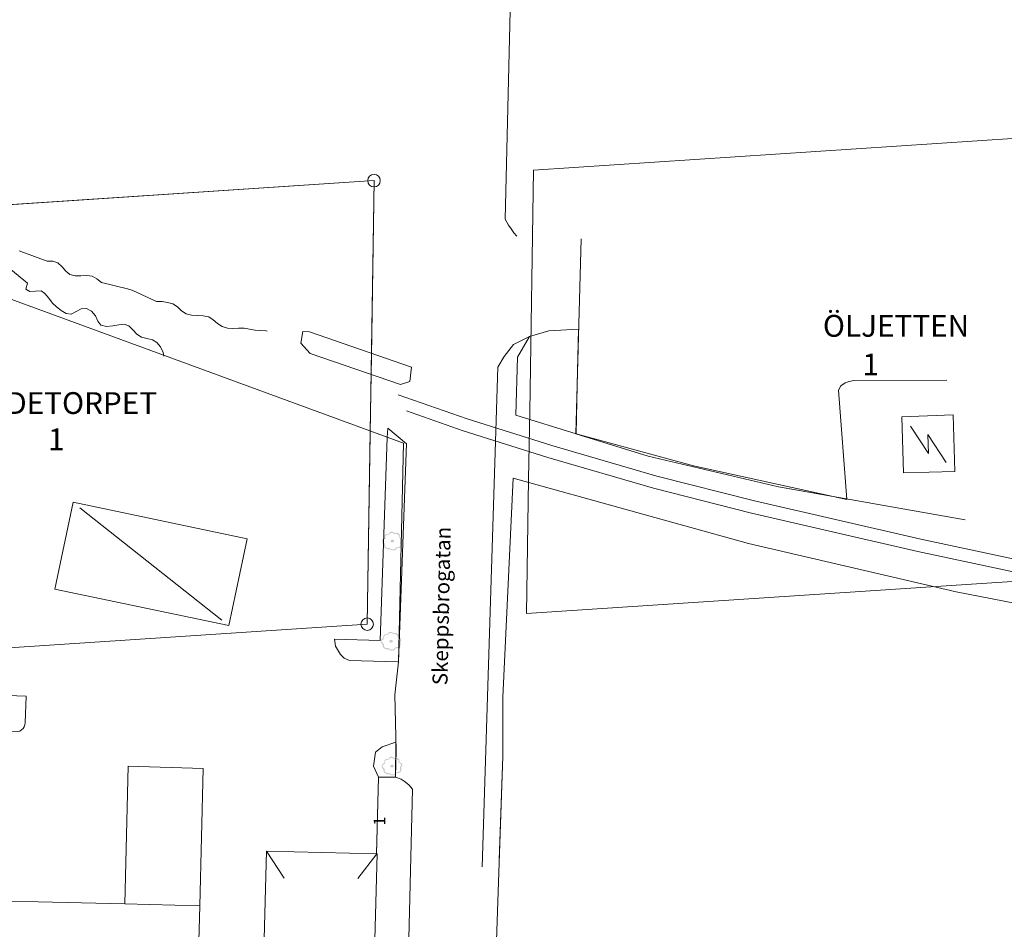
# Model space of a CAD drawing. Units: metres. Extents: x 187925 to 191011, y 6403617 to 6406817.
# Drawn here: x 189116 to 189227, y 6405104 to 6405207 of the extents above; entities that cross this region are included whole.
import ezdxf

# ---------------------------------------------------------------- set-up
doc = ezdxf.new("R2010")
doc.units = ezdxf.units.M
doc.linetypes.add('ESRI_SimpleSolid', pattern=[0])
for name, color, linetype in [('Adressnummer', 7, 'Continuous'), ('Gatunamn_Gammalt_1', 7, 'Continuous'), ('Registernummer', 7, 'Continuous'), ('Traktnamn', 7, 'Continuous')]:
    doc.layers.add(name, color=color, linetype=linetype)
for name, color, linetype, lineweight, true_color in [('Byggnad_ beteckning', 7, 'ESRI_SimpleSolid', 20, 0x4e4e4e), ('Föreslagna fastighetsgränser_ linje', 7, 'ESRI_SimpleSolid', 20, 0x004da8), ('Höjdkurva 1m', 7, 'ESRI_SimpleSolid', 20, 0x6ec200), ('Järnväg', 253, 'ESRI_SimpleSolid', 20, 0x828282), ('Kvarterstrakt', 7, 'ESRI_SimpleSolid', 20, 0x004da8), ('Skärmtak', 7, 'ESRI_SimpleSolid', 15, 0xd7d79e), ('Staket', 7, 'ESRI_SimpleSolid', 20, 0xd69dbc)]:
    doc.layers.add(name, color=color, linetype=linetype, lineweight=lineweight, true_color=true_color)
doc.layers.add('Enstaka träd', color=7, linetype='Continuous', true_color=0x00612a)
doc.layers.add('Föreslagna gränspunkter_ symbol', color=7, linetype='Continuous', true_color=0xf0f0f0)
for name, color, linetype, lineweight in [('Kantsten', 7, 'ESRI_SimpleSolid', 20), ('Verksamhet', 7, 'ESRI_SimpleSolid', 0), ('Vägkant', 7, 'ESRI_SimpleSolid', 20), ('Övrig byggnad_transformator', 7, 'ESRI_SimpleSolid', 0)]:
    doc.layers.add(name, color=color, linetype=linetype, lineweight=lineweight)
doc.styles.add('Arial', font='arial.ttf', dxfattribs={"height": 0.2})

# ---------------------------------------------------------------- blocks, each defined once
blk = doc.blocks.new('Markörsymbol2')
at = {"true_color": 0x00612a, "transparency": 33554687, "extrusion": (0, -1.22465e-16, -1)}
h = blk.add_hatch(color=118, dxfattribs=at)
edge = h.paths.add_edge_path(flags=0)
edge.add_spline(control_points=[(-1.15, 0.17), (-1.16, 0.15), (-1.16, 0.13), (-1.16, 0.1)], knot_values=[0, 0, 0, 0, 1, 1, 1, 1], degree=3, periodic=0)
edge.add_spline(control_points=[(-1.16, 0.1), (-1.16, 0.07), (-1.14, 0.03), (-1.12, -0.03)], knot_values=[0, 0, 0, 0, 1, 1, 1, 1], degree=3, periodic=0)
edge.add_spline(control_points=[(-1.12, -0.03), (-1.08, -0.09), (-1.07, -0.14), (-1.06, -0.16)], knot_values=[0, 0, 0, 0, 1, 1, 1, 1], degree=3, periodic=0)
edge.add_spline(control_points=[(-1.06, -0.16), (-1.07, -0.23), (-1.08, -0.3), (-1.08, -0.35)], knot_values=[0, 0, 0, 0, 1, 1, 1, 1], degree=3, periodic=0)
edge.add_spline(control_points=[(-1.08, -0.35), (-1.08, -0.49), (-1.04, -0.6), (-0.95, -0.68)], knot_values=[0, 0, 0, 0, 1, 1, 1, 1], degree=3, periodic=0)
edge.add_spline(control_points=[(-0.95, -0.68), (-0.86, -0.75), (-0.75, -0.79), (-0.61, -0.79)], knot_values=[0, 0, 0, 0, 1, 1, 1, 1], degree=3, periodic=0)
edge.add_spline(control_points=[(-0.61, -0.79), (-0.58, -0.79), (-0.54, -0.79), (-0.5, -0.79)], knot_values=[0, 0, 0, 0, 1, 1, 1, 1], degree=3, periodic=0)
edge.add_spline(control_points=[(-0.5, -0.79), (-0.46, -0.97), (-0.34, -1.05), (-0.13, -1.06)], knot_values=[0, 0, 0, 0, 1, 1, 1, 1], degree=3, periodic=0)
edge.add_spline(control_points=[(-0.13, -1.06), (0.07, -1.06), (0.23, -1), (0.34, -0.89)], knot_values=[0, 0, 0, 0, 1, 1, 1, 1], degree=3, periodic=0)
edge.add_spline(control_points=[(0.34, -0.89), (0.41, -0.91), (0.47, -0.92), (0.52, -0.92)], knot_values=[0, 0, 0, 0, 1, 1, 1, 1], degree=3, periodic=0)
edge.add_spline(control_points=[(0.52, -0.92), (0.61, -0.92), (0.7, -0.88), (0.79, -0.79)], knot_values=[0, 0, 0, 0, 1, 1, 1, 1], degree=3, periodic=0)
edge.add_spline(control_points=[(0.79, -0.79), (0.86, -0.72), (0.91, -0.66), (0.93, -0.63)], knot_values=[0, 0, 0, 0, 1, 1, 1, 1], degree=3, periodic=0)
edge.add_spline(control_points=[(0.93, -0.63), (0.96, -0.57), (0.97, -0.48), (0.96, -0.37)], knot_values=[0, 0, 0, 0, 1, 1, 1, 1], degree=3, periodic=0)
edge.add_spline(control_points=[(0.96, -0.37), (1.09, -0.28), (1.16, -0.17), (1.16, -0.05)], knot_values=[0, 0, 0, 0, 1, 1, 1, 1], degree=3, periodic=0)
edge.add_spline(control_points=[(1.16, -0.05), (1.16, 0.05), (1.14, 0.14), (1.09, 0.21)], knot_values=[0, 0, 0, 0, 1, 1, 1, 1], degree=3, periodic=0)
edge.add_spline(control_points=[(1.09, 0.21), (1.03, 0.29), (0.96, 0.34), (0.87, 0.35)], knot_values=[0, 0, 0, 0, 1, 1, 1, 1], degree=3, periodic=0)
edge.add_spline(control_points=[(0.87, 0.35), (0.86, 0.38), (0.86, 0.42), (0.87, 0.46)], knot_values=[0, 0, 0, 0, 1, 1, 1, 1], degree=3, periodic=0)
edge.add_spline(control_points=[(0.87, 0.46), (0.88, 0.51), (0.88, 0.55), (0.88, 0.57)], knot_values=[0, 0, 0, 0, 1, 1, 1, 1], degree=3, periodic=0)
edge.add_spline(control_points=[(0.88, 0.57), (0.88, 0.62), (0.86, 0.67), (0.8, 0.71)], knot_values=[0, 0, 0, 0, 1, 1, 1, 1], degree=3, periodic=0)
edge.add_spline(control_points=[(0.8, 0.71), (0.68, 0.8), (0.58, 0.84), (0.52, 0.84)], knot_values=[0, 0, 0, 0, 1, 1, 1, 1], degree=3, periodic=0)
edge.add_spline(control_points=[(0.52, 0.84), (0.48, 0.84), (0.44, 0.83), (0.39, 0.81)], knot_values=[0, 0, 0, 0, 1, 1, 1, 1], degree=3, periodic=0)
edge.add_spline(control_points=[(0.39, 0.81), (0.34, 0.98), (0.24, 1.06), (0.11, 1.06)], knot_values=[0, 0, 0, 0, 1, 1, 1, 1], degree=3, periodic=0)
edge.add_spline(control_points=[(0.11, 1.06), (0, 1.06), (-0.07, 1.05), (-0.09, 1.04)], knot_values=[0, 0, 0, 0, 1, 1, 1, 1], degree=3, periodic=0)
edge.add_spline(control_points=[(-0.09, 1.04), (-0.14, 1.03), (-0.18, 0.99), (-0.22, 0.92)], knot_values=[0, 0, 0, 0, 1, 1, 1, 1], degree=3, periodic=0)
edge.add_spline(control_points=[(-0.22, 0.92), (-0.35, 0.94), (-0.43, 0.94), (-0.45, 0.94)], knot_values=[0, 0, 0, 0, 1, 1, 1, 1], degree=3, periodic=0)
edge.add_spline(control_points=[(-0.45, 0.94), (-0.54, 0.94), (-0.62, 0.92), (-0.69, 0.87)], knot_values=[0, 0, 0, 0, 1, 1, 1, 1], degree=3, periodic=0)
edge.add_spline(control_points=[(-0.69, 0.87), (-0.8, 0.81), (-0.85, 0.72), (-0.85, 0.6)], knot_values=[0, 0, 0, 0, 1, 1, 1, 1], degree=3, periodic=0)
edge.add_spline(control_points=[(-0.85, 0.6), (-0.85, 0.56), (-0.84, 0.51), (-0.83, 0.46)], knot_values=[0, 0, 0, 0, 1, 1, 1, 1], degree=3, periodic=0)
edge.add_spline(control_points=[(-0.83, 0.46), (-0.93, 0.41), (-1, 0.38), (-1.04, 0.35)], knot_values=[0, 0, 0, 0, 1, 1, 1, 1], degree=3, periodic=0)
edge.add_spline(control_points=[(-1.04, 0.35), (-1.11, 0.3), (-1.15, 0.24), (-1.15, 0.17)], knot_values=[0, 0, 0, 0, 1, 1, 1, 1], degree=3, periodic=0)
edge.add_line((-1.15, 0.17), (-1.15, 0.17))
edge = h.paths.add_edge_path(flags=0)
edge.add_spline(control_points=[(-1.02, 0.14), (-1.01, 0.2), (-0.98, 0.25), (-0.91, 0.3)], knot_values=[0, 0, 0, 0, 1, 1, 1, 1], degree=3, periodic=0)
edge.add_spline(control_points=[(-0.91, 0.3), (-0.91, 0.31), (-0.85, 0.35), (-0.73, 0.42)], knot_values=[0, 0, 0, 0, 1, 1, 1, 1], degree=3, periodic=0)
edge.add_spline(control_points=[(-0.73, 0.42), (-0.74, 0.46), (-0.74, 0.5), (-0.74, 0.53)], knot_values=[0, 0, 0, 0, 1, 1, 1, 1], degree=3, periodic=0)
edge.add_spline(control_points=[(-0.74, 0.53), (-0.74, 0.61), (-0.7, 0.69), (-0.6, 0.75)], knot_values=[0, 0, 0, 0, 1, 1, 1, 1], degree=3, periodic=0)
edge.add_spline(control_points=[(-0.6, 0.75), (-0.52, 0.8), (-0.43, 0.82), (-0.34, 0.82)], knot_values=[0, 0, 0, 0, 1, 1, 1, 1], degree=3, periodic=0)
edge.add_spline(control_points=[(-0.34, 0.82), (-0.29, 0.82), (-0.24, 0.81), (-0.2, 0.8)], knot_values=[0, 0, 0, 0, 1, 1, 1, 1], degree=3, periodic=0)
edge.add_spline(control_points=[(-0.2, 0.8), (-0.18, 0.86), (-0.14, 0.9), (-0.1, 0.91)], knot_values=[0, 0, 0, 0, 1, 1, 1, 1], degree=3, periodic=0)
edge.add_spline(control_points=[(-0.1, 0.91), (-0.09, 0.92), (-0.02, 0.92), (0.09, 0.92)], knot_values=[0, 0, 0, 0, 1, 1, 1, 1], degree=3, periodic=0)
edge.add_spline(control_points=[(0.09, 0.92), (0.17, 0.92), (0.22, 0.9), (0.27, 0.86)], knot_values=[0, 0, 0, 0, 1, 1, 1, 1], degree=3, periodic=0)
edge.add_spline(control_points=[(0.27, 0.86), (0.29, 0.84), (0.31, 0.8), (0.34, 0.73)], knot_values=[0, 0, 0, 0, 1, 1, 1, 1], degree=3, periodic=0)
edge.add_spline(control_points=[(0.34, 0.73), (0.37, 0.74), (0.4, 0.75), (0.44, 0.75)], knot_values=[0, 0, 0, 0, 1, 1, 1, 1], degree=3, periodic=0)
edge.add_spline(control_points=[(0.44, 0.75), (0.51, 0.75), (0.59, 0.73), (0.66, 0.68)], knot_values=[0, 0, 0, 0, 1, 1, 1, 1], degree=3, periodic=0)
edge.add_spline(control_points=[(0.66, 0.68), (0.75, 0.63), (0.79, 0.57), (0.79, 0.5)], knot_values=[0, 0, 0, 0, 1, 1, 1, 1], degree=3, periodic=0)
edge.add_spline(control_points=[(0.79, 0.5), (0.79, 0.48), (0.79, 0.44), (0.78, 0.39)], knot_values=[0, 0, 0, 0, 1, 1, 1, 1], degree=3, periodic=0)
edge.add_spline(control_points=[(0.78, 0.39), (0.77, 0.34), (0.77, 0.31), (0.77, 0.28)], knot_values=[0, 0, 0, 0, 1, 1, 1, 1], degree=3, periodic=0)
edge.add_spline(control_points=[(0.77, 0.28), (0.83, 0.25), (0.89, 0.21), (0.94, 0.17)], knot_values=[0, 0, 0, 0, 1, 1, 1, 1], degree=3, periodic=0)
edge.add_spline(control_points=[(0.94, 0.17), (1.01, 0.12), (1.05, 0.07), (1.06, 0.01)], knot_values=[0, 0, 0, 0, 1, 1, 1, 1], degree=3, periodic=0)
edge.add_spline(control_points=[(1.06, 0.01), (1.07, -0.05), (1.05, -0.11), (0.98, -0.17)], knot_values=[0, 0, 0, 0, 1, 1, 1, 1], degree=3, periodic=0)
edge.add_spline(control_points=[(0.98, -0.17), (0.97, -0.18), (0.92, -0.23), (0.82, -0.31)], knot_values=[0, 0, 0, 0, 1, 1, 1, 1], degree=3, periodic=0)
edge.add_spline(control_points=[(0.82, -0.31), (0.82, -0.42), (0.82, -0.49), (0.81, -0.52)], knot_values=[0, 0, 0, 0, 1, 1, 1, 1], degree=3, periodic=0)
edge.add_spline(control_points=[(0.81, -0.52), (0.8, -0.6), (0.77, -0.66), (0.72, -0.7)], knot_values=[0, 0, 0, 0, 1, 1, 1, 1], degree=3, periodic=0)
edge.add_spline(control_points=[(0.72, -0.7), (0.66, -0.75), (0.59, -0.77), (0.52, -0.77)], knot_values=[0, 0, 0, 0, 1, 1, 1, 1], degree=3, periodic=0)
edge.add_spline(control_points=[(0.52, -0.77), (0.49, -0.77), (0.43, -0.77), (0.31, -0.75)], knot_values=[0, 0, 0, 0, 1, 1, 1, 1], degree=3, periodic=0)
edge.add_spline(control_points=[(0.31, -0.75), (0.22, -0.88), (0.08, -0.94), (-0.09, -0.94)], knot_values=[0, 0, 0, 0, 1, 1, 1, 1], degree=3, periodic=0)
edge.add_spline(control_points=[(-0.09, -0.94), (-0.23, -0.94), (-0.36, -0.85), (-0.48, -0.68)], knot_values=[0, 0, 0, 0, 1, 1, 1, 1], degree=3, periodic=0)
edge.add_spline(control_points=[(-0.48, -0.68), (-0.55, -0.67), (-0.62, -0.66), (-0.69, -0.66)], knot_values=[0, 0, 0, 0, 1, 1, 1, 1], degree=3, periodic=0)
edge.add_spline(control_points=[(-0.69, -0.66), (-0.77, -0.65), (-0.83, -0.62), (-0.87, -0.57)], knot_values=[0, 0, 0, 0, 1, 1, 1, 1], degree=3, periodic=0)
edge.add_spline(control_points=[(-0.87, -0.57), (-0.91, -0.53), (-0.93, -0.48), (-0.93, -0.42)], knot_values=[0, 0, 0, 0, 1, 1, 1, 1], degree=3, periodic=0)
edge.add_spline(control_points=[(-0.93, -0.42), (-0.93, -0.39), (-0.92, -0.34), (-0.91, -0.28)], knot_values=[0, 0, 0, 0, 1, 1, 1, 1], degree=3, periodic=0)
edge.add_spline(control_points=[(-0.91, -0.28), (-0.9, -0.22), (-0.9, -0.17), (-0.9, -0.14)], knot_values=[0, 0, 0, 0, 1, 1, 1, 1], degree=3, periodic=0)
edge.add_spline(control_points=[(-0.9, -0.14), (-0.91, -0.12), (-0.94, -0.08), (-0.98, -0.02)], knot_values=[0, 0, 0, 0, 1, 1, 1, 1], degree=3, periodic=0)
edge.add_spline(control_points=[(-0.98, -0.02), (-1.01, 0.03), (-1.02, 0.07), (-1.02, 0.1)], knot_values=[0, 0, 0, 0, 1, 1, 1, 1], degree=3, periodic=0)
edge.add_spline(control_points=[(-1.02, 0.1), (-1.02, 0.11), (-1.02, 0.12), (-1.02, 0.14)], knot_values=[0, 0, 0, 0, 1, 1, 1, 1], degree=3, periodic=0)
edge.add_line((-1.02, 0.14), (-1.02, 0.14))
edge = h.paths.add_edge_path(flags=0)
edge.add_spline(control_points=[(-0.2, 0), (-0.2, -0.05), (-0.18, -0.08), (-0.13, -0.11)], knot_values=[0, 0, 0, 0, 1, 1, 1, 1], degree=3, periodic=0)
edge.add_spline(control_points=[(-0.13, -0.11), (-0.09, -0.14), (-0.04, -0.15), (0.01, -0.15)], knot_values=[0, 0, 0, 0, 1, 1, 1, 1], degree=3, periodic=0)
edge.add_spline(control_points=[(0.01, -0.15), (0.06, -0.15), (0.1, -0.14), (0.14, -0.11)], knot_values=[0, 0, 0, 0, 1, 1, 1, 1], degree=3, periodic=0)
edge.add_spline(control_points=[(0.14, -0.11), (0.19, -0.08), (0.21, -0.05), (0.21, 0)], knot_values=[0, 0, 0, 0, 1, 1, 1, 1], degree=3, periodic=0)
edge.add_spline(control_points=[(0.21, 0), (0.21, 0.05), (0.19, 0.09), (0.14, 0.12)], knot_values=[0, 0, 0, 0, 1, 1, 1, 1], degree=3, periodic=0)
edge.add_spline(control_points=[(0.14, 0.12), (0.1, 0.15), (0.06, 0.16), (0.01, 0.16)], knot_values=[0, 0, 0, 0, 1, 1, 1, 1], degree=3, periodic=0)
edge.add_spline(control_points=[(0.01, 0.16), (-0.04, 0.16), (-0.09, 0.15), (-0.13, 0.12)], knot_values=[0, 0, 0, 0, 1, 1, 1, 1], degree=3, periodic=0)
edge.add_spline(control_points=[(-0.13, 0.12), (-0.18, 0.09), (-0.2, 0.05), (-0.2, 0)], knot_values=[0, 0, 0, 0, 1, 1, 1, 1], degree=3, periodic=0)
edge.add_line((-0.2, 0), (-0.2, 0))
blk = doc.blocks.new('Markörsymbol12')
at = {"color": 8, "lineweight": 20, "true_color": 0x828282, "transparency": 33554687}
blk.add_circle((0, 0), 0.706, dxfattribs=at)

msp = doc.modelspace()

# ---------------------------------------------------------------- hatches: boundary and pattern name
at = {"layer": 'Skärmtak', "transparency": 33554687}
h = msp.add_hatch(dxfattribs=at)
h.set_pattern_fill('', color=256, style=0, pattern_type=0)
h.set_pattern_definition([])
h.paths.add_polyline_path([(189141.3118, 6405148.4388), (189139.2524, 6405138.6223), (189119.5732, 6405142.7507), (189121.6326, 6405152.5672), (189141.3118, 6405148.4388)])
at = {"layer": 'Verksamhet', "true_color": 0xffeabe, "transparency": 33554687}
h = msp.add_hatch(dxfattribs=at)
h.set_pattern_fill('', color=254, style=0, pattern_type=0)
h.set_pattern_definition([])
h.paths.add_polyline_path([(189108.9484, 6405129.4093), (189108.737, 6405118.9692), (189104.997, 6405119.086), (189104.5565, 6405107.6657), (189127.4868, 6405107.1348), (189135.9869, 6405106.9419), (189135.6858, 6405096.2617), (189137.9258, 6405096.2136), (189137.9643, 6405098.0536), (189140.8643, 6405097.986), (189140.8259, 6405096.146), (189143.0659, 6405096.0979), (189143.5017, 6405113.1081), (189156.0019, 6405112.7886), (189155.5369, 6405094.8382), (189157.2769, 6405094.8197), (189156.9511, 6405077.7495), (189151.1909, 6405077.9647), (189151.113, 6405075.4346), (189106.6826, 6405076.2176), (189106.6624, 6405076.4676), (189103.8124, 6405076.5152), (189103.1424, 6405076.5247), (189094.3723, 6405076.6674), (189094.42, 6405079.4374), (189087.9799, 6405079.572), (189087.9124, 6405076.632), (189065.8121, 6405077.1236), (189066.1086, 6405093.3637), (189088.3588, 6405092.9823), (189088.3491, 6405092.6223), (189094.5892, 6405092.4575), (189094.58, 6405091.4675), (189100.07, 6405091.462), (189100.5352, 6405109.1924), (189080.3951, 6405109.4256), (189081.065, 6405133.636), (189081.1911, 6405138.2761), (189097.2314, 6405137.8395), (189096.9782, 6405129.7093), (189103.7683, 6405129.535), (189108.9484, 6405129.4093)])
h = msp.add_hatch(dxfattribs=at)
h.set_pattern_fill('', color=254, style=0, pattern_type=0)
h.set_pattern_definition([])
h.paths.add_polyline_path([(189136.364, 6405122.4722), (189135.9869, 6405106.9419), (189127.4868, 6405107.1348), (189127.8638, 6405122.7251), (189136.364, 6405122.4722)])
at = {"layer": 'Övrig byggnad_transformator', "true_color": 0xab6324, "transparency": 33554687}
h = msp.add_hatch(dxfattribs=at)
h.set_pattern_fill('', color=44, style=0, pattern_type=0)
h.set_pattern_definition([])
h.paths.add_polyline_path([(189221.3456, 6405156.0428), (189215.5458, 6405155.888), (189215.3305, 6405162.2278), (189221.1303, 6405162.4526), (189221.3456, 6405156.0428)])

# ---------------------------------------------------------------- linework, layer by layer
at = {"layer": 'Byggnad_ beteckning', "transparency": 33554687}
for points in [[(189220.3407, 6405157.073, 91.39), (189218.3001, 6405160.2153, 91.39), (189218.3719, 6405158.0913, 91.39), (189216.3313, 6405161.1926, 91.39)], [(189122.4167, 6405151.9466, 93.9289), (189138.4683, 6405139.2429, 93.9289)], [(189143.5037, 6405113.1111, 95.01), (189145.5093, 6405110.0658, 95.01)], [(189153.8443, 6405110.0078, 95.01), (189155.9999, 6405112.7896, 95.01)]]:
    msp.add_polyline3d(points, dxfattribs=at)
at = {"layer": 'Föreslagna fastighetsgränser_ linje', "transparency": 33554687}
msp.add_polyline3d([(189084.857, 6405184.26, 0), (189155.663, 6405188.945, 0), (189154.898, 6405138.785, 0), (189088.157, 6405134.369, 0), (189084.857, 6405184.26, 0)], dxfattribs=at)
at = {"layer": 'Höjdkurva 1m', "transparency": 33554687}
for points in [[(189115.5534, 6405180.9926, 91), (189118.7034, 6405179.8222, 91), (189119.3384, 6405179.8307, 91), (189119.9305, 6405179.6452, 91), (189120.3959, 6405179.2126, 91), (189120.8153, 6405178.707, 91), (189121.2866, 6405178.3234, 91), (189121.8757, 6405178.1909, 91), (189122.5277, 6405178.1974, 91), (189123.1847, 6405178.224, 91), (189123.7997, 6405178.1465, 91), (189124.335, 6405177.8289, 91), (189124.8493, 6405177.4333, 91), (189127.8059, 6405176.7038, 91), (189128.4101, 6405176.5333, 91), (189131.0791, 6405175.2895, 91), (189131.7141, 6405175.2651, 91), (189132.3302, 6405175.1816, 91), (189132.9313, 6405175.0031, 91), (189133.4516, 6405174.6565, 91), (189133.905, 6405174.2079, 91), (189134.4102, 6405173.8743, 91), (189135.0103, 6405173.7318, 91), (189135.6654, 6405173.6844, 91), (189136.3434, 6405173.6609, 91), (189136.9795, 6405173.5555, 91), (189137.4748, 6405173.2109, 91), (189137.9531, 6405172.7823, 91), (189138.4924, 6405172.4437, 91), (189139.0906, 6405172.2482, 91), (189139.7136, 6405172.2317, 91), (189140.3425, 6405172.2753, 91), (189140.9745, 6405172.2528, 91), (189141.5936, 6405172.1453, 91), (189142.2127, 6405172.0338, 91), (189142.8408, 6405171.9814, 91), (189143.4688, 6405171.9429, 91), (189143.6008, 6405171.92, 91)], [(189131.9102, 6405169.1023, 91), (189131.8149, 6405169.5152, 91), (189131.5134, 6405170.1419, 91), (189131.1239, 6405170.6476, 91), (189130.6067, 6405170.9432, 91), (189129.9826, 6405171.0806, 91), (189129.3674, 6405171.2501, 91), (189128.8452, 6405171.5937, 91), (189128.3908, 6405172.0693, 91), (189127.9464, 6405172.5239, 91), (189127.4302, 6405172.7165, 91), (189126.8213, 6405172.643, 91), (189126.1384, 6405172.5064, 91), (189125.4025, 6405172.4638, 91), (189124.7613, 6405172.6013, 91), (189124.432, 6405173.045, 91), (189124.1915, 6405173.6618, 91), (189123.734, 6405174.1774, 91), (189123.1578, 6405174.4859, 91), (189122.5608, 6405174.4414, 91), (189121.9791, 6405174.127, 91), (189121.4093, 6405173.8555, 91), (189120.8513, 6405173.916, 91), (189120.307, 6405174.2626, 91), (189119.7796, 6405174.6911, 91), (189119.2933, 6405175.1037, 91), (189118.8888, 6405175.6444, 91), (189118.4294, 6405176.167, 91), (189118.0162, 6405176.4787, 91), (189117.4012, 6405176.4591, 91), (189116.7452, 6405176.3946, 91), (189116.28, 6405176.6842, 91), (189116.4714, 6405177.3574, 91), (189114.5872, 6405178.8998, 91)]]:
    msp.add_polyline3d(points, dxfattribs=at)
at = {"layer": 'Järnväg', "transparency": 33554687}
for points in [[(189158.3945, 6405164.7366, 91.1584), (189166.2119, 6405162.0209, 91.19), (189175.7514, 6405158.9988, 91.1), (189187.6402, 6405155.5397, 91.13), (189198.6935, 6405152.727, 91.13), (189217.473, 6405148.3986, 91.08), (189231.4324, 6405145.4133, 91.06), (189249.2454, 6405141.6701, 91.13), (189423.6522, 6405104.6686, 91.35)], [(189159.3265, 6405162.8935, 91.1333), (189165.7601, 6405160.6585, 91.18), (189175.3345, 6405157.6255, 91.1), (189187.2623, 6405154.1554, 91.17), (189198.3556, 6405151.3327, 91.1), (189217.1621, 6405146.9974, 91.11), (189231.1345, 6405144.009, 91.13), (189248.9486, 6405140.2659, 91.11), (189423.3384, 6405103.2713, 91.35)]]:
    msp.add_polyline3d(points, dxfattribs=at)
at = {"layer": 'Kantsten', "transparency": 33554687}
for points in [[(189171.8017, 6405182.6534, 91.43), (189171.4544, 6405183.0481, 91.35), (189171.169, 6405183.4829, 91.35), (189170.8527, 6405183.9186, 91.36), (189170.4841, 6405184.5973, 91.27), (189171.359, 6405220.7889, 90.6)], [(189167.8861, 6405111.3295, 91.29), (189169.6758, 6405167.8532, 91.31), (189170.3838, 6405169.0673, 91.22), (189171.4223, 6405170.4291, 91.22), (189173.2577, 6405171.3118, 91.32)], [(189158.1107, 6405121.4923, 91.27), (189158.7299, 6405121.2658, 91.27), (189159.0651, 6405121.0141, 91.27), (189159.5844, 6405120.5995, 91.16), (189160.0028, 6405120.1139, 91.16), (189158.9129, 6405075.5861, 91.76), (189158.805, 6405074.2051, 91.74), (189158.5338, 6405073.2998, 91.8), (189158.1104, 6405072.4865, 91.8), (189157.4122, 6405071.6309, 91.82), (189156.7467, 6405071.0294, 91.87), (189155.8821, 6405070.4676, 91.83), (189154.8774, 6405070.1388, 91.85), (189154.0135, 6405070.0241, 91.83), (189153.4045, 6405070.0116, 91.85), (189151.1996, 6405069.8927, 91.85), (189129.0046, 6405068.8572, 91.81), (189111.5325, 6405067.9407, 91.72), (189103.9105, 6405067.9293, 91.68)]]:
    msp.add_polyline3d(points, dxfattribs=at)
at = {"layer": 'Kvarterstrakt', "transparency": 33554687}
for points in [[(189259.0817, 6405145.6774, 0), (189255.7813, 6405195.568, 0), (189173.6826, 6405190.1373, 0), (189173.2658, 6405162.8268, 0), (189173.1499, 6405155.1814, 0), (189172.9184, 6405139.9766, 0), (189220.3709, 6405143.116, 0), (189247.904, 6405144.9376, 0), (189259.0817, 6405145.6774, 0)], [(189155.6625, 6405188.9447, 0), (189110.1294, 6405185.9319, 0), (189091.0373, 6405184.6685, 0), (189084.8574, 6405184.2605, 0), (189088.1568, 6405134.369, 0), (189154.8983, 6405138.785, 0), (189155.2306, 6405160.6022, 0), (189155.3613, 6405169.1155, 0), (189155.6625, 6405188.9447, 0)]]:
    msp.add_polyline3d(points, dxfattribs=at)
at = {"layer": 'Skärmtak', "color": 7, "transparency": 33554687}
msp.add_polyline3d([(189141.3118, 6405148.4388, 93.9289), (189139.2524, 6405138.6223, 93.9289), (189119.5732, 6405142.7507, 93.9289), (189121.6326, 6405152.5672, 93.9289), (189141.3118, 6405148.4388, 93.9289)], close=True, dxfattribs=at)
at = {"layer": 'Staket', "transparency": 33554687}
for points in [[(189222.5181, 6405150.5968, 91.49), (189201.3891, 6405154.3102, 91.09), (189186.6803, 6405157.8019, 91.35), (189178.4753, 6405160.3211, 91.49), (189179.0939, 6405182.3465, 91.5)], [(189158.1652, 6405124.4983, 90.87), (189158.0366, 6405130.7801, 90.9253), (189158.4278, 6405134.5385, 90.96), (189159.0033, 6405159.2609, 91.3), (189105.2112, 6405178.955, 91.2)], [(189284.7377, 6405129.0858, 91.29), (189255.6435, 6405135.4935, 91.4), (189238.9546, 6405139.0646, 91.33), (189221.5009, 6405142.454, 91.53), (189198.0175, 6405147.9054, 91.11), (189171.4075, 6405155.3072, 91.39), (189170.2121, 6405130.5383, 91.14), (189170.2126, 6405123.8594, 91.15), (189168.631, 6405077.7792, 92), (189174.0355, 6405074.7547, 91.98), (189193.7437, 6405076.7772, 92.21), (189202.7307, 6405077.9256, 92.2), (189219.9061, 6405080.9549, 92.14), (189229.0913, 6405082.9626, 92.1), (189237.0705, 6405085.1632, 92.01), (189254.2139, 6405090.5385, 91.93), (189285.3365, 6405100.4294, 91.89), (189303.6694, 6405106.4946, 91.59), (189324.1257, 6405113.7444, 91.73)], [(189158.1652, 6405124.4983, 90.87), (189158.0937, 6405121.4743, 91.27), (189156.1537, 6405121.4877, 91.61), (189155.9489, 6405112.7905, 91.53)]]:
    msp.add_polyline3d(points, dxfattribs=at)
at = {"layer": 'Verksamhet', "color": 7, "transparency": 33554687}
msp.add_polyline3d([(189136.364, 6405122.4722, 97.26), (189135.9869, 6405106.9419, 97.26), (189127.4868, 6405107.1348, 97.26), (189127.8638, 6405122.7251, 97.26), (189136.364, 6405122.4722, 97.26)], close=True, dxfattribs=at)
msp.add_polyline3d([(189104.5565, 6405107.6657, 98.63), (189127.4868, 6405107.1348, 98.63), (189135.9869, 6405106.9419, 98.63), (189135.6858, 6405096.2617, 98.63), (189137.9258, 6405096.2136, 98.63), (189137.9643, 6405098.0536, 98.63), (189140.8643, 6405097.986, 98.63), (189140.8259, 6405096.146, 98.63), (189143.0659, 6405096.0979, 98.63), (189143.5017, 6405113.1081, 98.63), (189156.0019, 6405112.7886, 98.63), (189155.5369, 6405094.8382, 98.63), (189157.2769, 6405094.8197, 98.63), (189156.9511, 6405077.7495, 98.63), (189151.1909, 6405077.9647, 98.63), (189151.113, 6405075.4346, 98.63), (189106.6826, 6405076.2176, 98.63)], dxfattribs=at)
at = {"layer": 'Vägkant', "transparency": 33554687}
for points in [[(189148.3856, 6405171.8407, 90.9781), (189159.9152, 6405167.855, 91.2247), (189159.7173, 6405166.2143, 91.2247), (189158.6774, 6405165.8927, 91.2247), (189148.4289, 6405169.4, 91.1428), (189147.3869, 6405170.5589, 91.1428), (189147.6252, 6405171.8797, 91.1428), (189148.3856, 6405171.8407, 90.9781)], [(189178.5153, 6405160.3011, 91), (189171.6836, 6405162.4094, 91.34), (189171.876, 6405168.991, 91.39), (189173.2577, 6405171.3118, 91.32), (189175.4449, 6405171.9604, 91.36), (189178.79, 6405172.1412, 90.96), (189178.6285, 6405165.8154, 90.96), (189178.5153, 6405160.3011, 91), (189191.794, 6405156.7053, 91.4221), (189209.1233, 6405152.8647, 91.5)], [(189220.445, 6405166.371, 91.75), (189209.8721, 6405166.3452, 91.75), (189209.2632, 6405166.1807, 91.52), (189208.9183, 6405166.0674, 91.52), (189208.4376, 6405165.742, 91.54), (189208.179, 6405165.2538, 91.54), (189209.1233, 6405152.8647, 91.5)], [(189158.4278, 6405134.5385, 90.96), (189159.3235, 6405159.1813, 91.162), (189157.2404, 6405160.939, 91.162), (189157.1357, 6405159.8933, 91.21)], [(189158.3658, 6405134.5264, 90.92), (189154.2418, 6405134.634, 91.02), (189152.8907, 6405134.6799, 90.96), (189152.2705, 6405134.9524, 91.02), (189151.8932, 6405135.367, 90.89), (189151.3214, 6405136.2986, 90.91), (189151.1967, 6405137.0795, 90.97), (189156.3468, 6405136.9347, 91.01), (189157.1357, 6405159.8933, 91.21)], [(189284.7377, 6405129.0858, 91.29), (189255.6435, 6405135.4935, 91.4), (189238.9546, 6405139.0646, 91.33), (189221.5009, 6405142.454, 91.53), (189198.0175, 6405147.9054, 91.11), (189171.4075, 6405155.3072, 91.39), (189170.2121, 6405130.5383, 91.14), (189170.2126, 6405123.8594, 91.15), (189169.8081, 6405112.0756, 91.1677)], [(189108.8925, 6405126.7983, 90.8379), (189115.3766, 6405126.6317, 90.8379), (189115.6026, 6405126.6988, 90.8379), (189115.8085, 6405126.816, 90.8379), (189115.9813, 6405126.9762, 90.8379), (189116.1132, 6405127.1723, 90.8379), (189116.198, 6405127.3923, 90.8379), (189116.2298, 6405127.6264, 90.8379), (189116.3193, 6405130.6274, 90.8379), (189103.767, 6405131.104, 90.8379), (189097.0168, 6405131.3593, 90.8379)], [(189158.0937, 6405121.4743, 91.27), (189158.1456, 6405125.4547, 90.8784), (189156.5858, 6405124.8924, 90.9804), (189155.8263, 6405124.2911, 91.0347), (189155.5884, 6405122.7303, 91.0931), (189156.1537, 6405121.4877, 91.1554), (189155.949, 6405112.7505, 91.53)]]:
    msp.add_polyline3d(points, dxfattribs=at)
at = {"layer": 'Övrig byggnad_transformator', "color": 7, "transparency": 33554687}
msp.add_polyline3d([(189221.3456, 6405156.0428, 94.22), (189215.5458, 6405155.888, 94.22), (189215.3305, 6405162.2278, 94.22), (189221.1303, 6405162.4526, 94.22), (189221.3456, 6405156.0428, 94.22)], close=True, dxfattribs=at)

# ---------------------------------------------------------------- block references
at = {"layer": 'Enstaka träd'}
for p in [(189157.7389, 6405148.1751, 91.1991), (189157.5942, 6405136.8513, 91.1991), (189157.6934, 6405122.7269, 91.1991)]:
    msp.add_blockref('Markörsymbol2', p, dxfattribs=at)
at = {"layer": 'Föreslagna gränspunkter_ symbol'}
for p in [(189155.663, 6405188.945), (189154.898, 6405138.785)]:
    msp.add_blockref('Markörsymbol12', p, dxfattribs=at)

# ---------------------------------------------------------------- texts
at = {"layer": 'Adressnummer', "insert": (189156.4545, 6405116.5064), "char_height": 1.3267, "attachment_point": 5, "rotation": 90.045837, "style": 'Arial'}
msp.add_mtext('1', dxfattribs=at)
at = {"layer": 'Gatunamn_Gammalt_1', "insert": (189163.5231, 6405140.8332), "char_height": 1.705713, "attachment_point": 5, "rotation": 88.808181, "style": 'Arial'}
msp.add_mtext('Skeppsbrogatan', dxfattribs=at)
at = {"layer": 'Registernummer', "char_height": 2.4638, "attachment_point": 5, "style": 'Arial'}
for insert in [(189211.8113, 6405167.8356), (189119.7361, 6405159.369)]:
    msp.add_mtext('1', dxfattribs=dict(at, insert=insert))
at = {"layer": 'Traktnamn', "char_height": 2.46381, "attachment_point": 5, "style": 'Arial'}
for s, insert in [('ÖLJETTEN', (189214.6876, 6405172.2013)), ('ÖDETORPET', (189121.3649, 6405163.47))]:
    msp.add_mtext(s, dxfattribs=dict(at, insert=insert))

doc.saveas('drawing.dxf')
